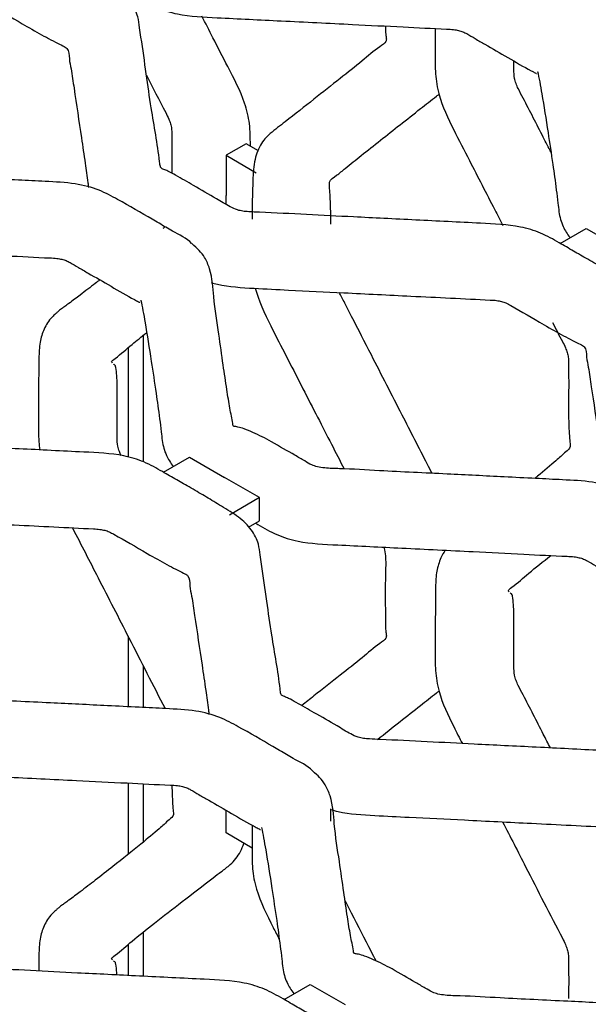
# Model space of a CAD drawing. Units: millimetres. Extents: x 0 to 415, y 0 to 293.
# Drawn here: x 95 to 100, y 263 to 273 of the extents above; entities that cross this region are included whole.
import ezdxf

# ---------------------------------------------------------------- set-up
doc = ezdxf.new("R2010")
doc.units = ezdxf.units.MM
doc.layers.add('C__MKT_-_PROJECT', color=7, linetype='Continuous')
doc.layers.add('MODEL_&_ANNOTATIONS', color=7, linetype='Continuous')

# ---------------------------------------------------------------- blocks, each defined once
blk = doc.blocks.new('SE4')
at = {"layer": 'C__MKT_-_PROJECT', "color": 7, "linetype": 'Continuous'}
for p, q in [((96.8231, 271.3298), (96.6211, 271.2131)), ((96.9459, 271.2589), (96.8231, 271.3298)), ((96.6211, 271.2131), (96.6211, 270.8078)), ((96.6211, 271.2131), (96.9241, 271.0382)), ((96.6211, 270.7199), (96.6211, 270.8078)), ((99.9786, 270.327), (100.2406, 270.4782)), ((100.2406, 270.4782), (100.5916, 270.2755)), ((95.7868, 269.4005), (95.7868, 268.1302)), ((95.6353, 269.2776), (95.6353, 268.1762)), ((95.9911, 268.0247), (96.253, 268.176)), ((96.253, 268.176), (96.604, 267.9733)), ((96.9576, 267.7692), (96.604, 267.9733)), ((96.9576, 267.7692), (96.6545, 267.5942)), ((96.9576, 267.5359), (96.9576, 267.7692)), ((96.8467, 267.4719), (96.9576, 267.5359)), ((95.6353, 266.3746), (95.6353, 265.6652)), ((95.7868, 266.0793), (95.7868, 265.6576)), ((95.6353, 264.8978), (95.6353, 264.1813)), ((95.7868, 264.8903), (95.7868, 264.3033)), ((96.6211, 264.3954), (96.6211, 264.6231)), ((96.883, 264.2442), (96.6211, 264.3954)), ((95.7868, 263.3963), (95.7868, 262.9539)), ((95.6353, 263.2735), (95.6353, 262.9614)), ((97.2033, 262.7204), (97.4652, 262.8716)), ((97.4652, 262.8716), (97.8162, 262.669))]:
    blk.add_line(p, q, dxfattribs=at)
for points, knots in [([(104.2434, 272.4699), (104.1906, 272.5002), (104.1017, 272.5514), (103.943, 272.6424), (103.7823, 272.7355), (103.515, 272.8169), (103.1898, 272.8302), (102.8395, 272.8484), (102.5153, 272.8643), (102.199, 272.8801), (101.6755, 272.9059), (101.2234, 272.9305), (100.852, 272.9466), (100.7766, 272.952), (100.7103, 272.967), (100.6232, 273.011), (100.482, 273.0973), (100.2929, 273.2053), (100.1336, 273.2966), (100.0328, 273.3529), (99.9761, 273.3765), (99.9557, 273.384), (99.9438, 273.407), (99.922, 273.6145), (99.8649, 273.9127), (99.8047, 274.3392), (99.7676, 274.6107), (99.7373, 274.8042), (99.7237, 274.923), (99.6597, 275.0538), (99.5283, 275.183), (99.3576, 275.2834), (99.1959, 275.3841), (99.1003, 275.4392), (99.0436, 275.4719)], [0, 0, 0, 0, 0.023081, 0.046116, 0.074999, 0.1012, 0.148017, 0.185671, 0.223202, 0.260308, 0.295445, 0.404807, 0.41729, 0.424322, 0.431034, 0.441771, 0.464731, 0.503004, 0.534143, 0.548047, 0.556172, 0.56631, 0.571117, 0.58244, 0.694144, 0.761609, 0.831826, 0.849358, 0.869479, 0.897682, 0.925763, 0.953271, 0.976633, 1, 1, 1, 1]), ([(100.2558, 270.1676), (100.203, 270.198), (100.1141, 270.2492), (99.9554, 270.3402), (99.7947, 270.4332), (99.5274, 270.5147), (99.2022, 270.528), (98.8519, 270.5462), (98.5278, 270.5621), (98.2114, 270.5779), (97.688, 270.6037), (97.2358, 270.6283), (96.8644, 270.6444), (96.789, 270.6497), (96.7228, 270.6648), (96.6356, 270.7087), (96.4944, 270.795), (96.3053, 270.903), (96.146, 270.9944), (96.0452, 271.0506), (95.9886, 271.0742), (95.9681, 271.0818), (95.9562, 271.1047), (95.9345, 271.3123), (95.8774, 271.6105), (95.8171, 272.037), (95.78, 272.3085), (95.7497, 272.502), (95.7361, 272.6207), (95.6721, 272.7516), (95.5407, 272.8807), (95.3701, 272.9812), (95.2083, 273.0819), (95.1127, 273.1369), (95.056, 273.1697)], [0, 0, 0, 0, 0.023081, 0.046116, 0.074999, 0.1012, 0.148017, 0.185671, 0.223202, 0.260308, 0.295445, 0.404807, 0.41729, 0.424322, 0.431034, 0.441771, 0.464731, 0.503004, 0.534143, 0.548047, 0.556172, 0.56631, 0.571117, 0.58244, 0.694144, 0.761609, 0.831826, 0.849358, 0.869479, 0.897682, 0.925763, 0.953271, 0.976633, 1, 1, 1, 1]), ([(91.2714, 272.9341), (91.2922, 272.9281), (91.4284, 272.8936), (91.6953, 272.8769), (92.1183, 272.8572), (92.644, 272.8305), (93.3199, 272.797), (93.8305, 272.7714), (94.1361, 272.7565), (94.1891, 272.7457), (94.2383, 272.7296), (94.3783, 272.6484), (94.4961, 272.5835), (94.6165, 272.5107)], [0.1827751, 0.1827751, 0.1827751, 0.1827751, 0.1987523, 0.2851195, 0.3652757, 0.4938871, 0.6502156, 0.8353058, 0.8500633, 0.8620597, 0.8742192, 0.8894768, 1, 1, 1, 1]), ([(95.7043, 272.8164), (95.7121, 272.8119), (95.7819, 272.7715), (95.9061, 272.6978), (96.1777, 272.6132), (96.5052, 272.5996), (96.8524, 272.5816), (97.3071, 272.5593), (97.8223, 272.5333), (98.3768, 272.5066), (98.7141, 272.4882), (98.9016, 272.4806), (98.957, 272.4704), (99.0024, 272.4564), (99.0559, 272.4291), (99.1276, 272.3847), (99.2654, 272.3054), (99.4528, 272.1977), (99.6285, 272.0937), (99.7264, 272.0441), (99.7374, 272.0355), (99.7399, 272.0369), (99.7403, 272.0373)], [0.0473178, 0.0473178, 0.0473178, 0.0473178, 0.0512476, 0.0825083, 0.1116947, 0.1605052, 0.1997351, 0.238896, 0.3261607, 0.3878962, 0.4409128, 0.4495765, 0.4559074, 0.4622027, 0.4686606, 0.483654, 0.5009977, 0.5416027, 0.583489, 0.5921075, 0.5973204, 0.5985277, 0.5985277, 0.5985277, 0.5985277]), ([(96.8643, 271.306), (96.8643, 271.3102), (96.8642, 271.3847), (96.8642, 271.5207), (96.7999, 271.794), (96.6481, 272.0827), (96.501, 272.3713), (96.4142, 272.5404), (96.3772, 272.6124)], [0.0469389, 0.0469389, 0.0469389, 0.0469389, 0.0487722, 0.0794547, 0.1071934, 0.1565385, 0.1963707, 0.2258806, 0.2258806, 0.2258806, 0.2258806]), ([(94.6165, 272.5107), (94.6882, 272.4696), (94.7764, 272.4198), (94.8977, 272.3557), (94.9802, 272.3153), (95.0454, 272.2807), (95.0395, 272.189), (95.0685, 272.0557), (95.1047, 271.7912), (95.155, 271.4742), (95.1997, 271.1567), (95.2257, 270.9894), (95.2347, 270.9063), (95.2365, 270.891)], [0, 0, 0, 0, 0.0702453, 0.1018057, 0.1282911, 0.1485423, 0.2008227, 0.2450719, 0.3264292, 0.5270187, 0.6267319, 0.7006393, 0.7171716, 0.7171716, 0.7171716, 0.7171716]), ([(98.2222, 272.5132), (98.2225, 272.4841), (98.2236, 272.4385), (98.2326, 272.3846), (98.2311, 272.351), (98.125, 272.2812), (97.9807, 272.1533), (97.7554, 271.9779), (97.5003, 271.775), (97.2658, 271.5891), (97.0919, 271.4581), (97.0087, 271.3822), (96.949, 271.2938), (96.8961, 271.1498), (96.8894, 270.9476), (96.8827, 270.748), (96.8825, 270.637), (96.8824, 270.5709)], [0.541848, 0.541848, 0.541848, 0.541848, 0.5550062, 0.5627027, 0.5735599, 0.5926678, 0.640372, 0.6970286, 0.7627978, 0.8321862, 0.8669788, 0.8807303, 0.8948017, 0.9228227, 0.9532061, 0.9765749, 1, 1, 1, 1]), ([(98.7233, 272.4889), (98.7233, 272.4805), (98.7232, 272.3988), (98.7249, 272.2419), (98.7194, 272.0382), (98.7603, 271.7777), (98.9005, 271.4798), (99.0991, 271.1004), (99.2626, 270.779), (99.3744, 270.561), (99.4014, 270.5086)], [0.0319311, 0.0319311, 0.0319311, 0.0319311, 0.0389609, 0.1001199, 0.1545334, 0.2079328, 0.2951321, 0.3732843, 0.4993358, 0.5392506, 0.5392506, 0.5392506, 0.5392506]), ([(99.8861, 271.243), (99.8603, 271.2934), (99.7673, 271.4753), (99.6593, 271.6898), (99.5641, 271.8687), (99.5336, 271.9356), (99.5143, 272.0019), (99.5131, 272.076), (99.5131, 272.1333), (99.5133, 272.1627)], [0.3534261, 0.3534261, 0.3534261, 0.3534261, 0.3741044, 0.4280577, 0.4412383, 0.4479693, 0.4550872, 0.4676392, 0.4809343, 0.4809343, 0.4809343, 0.4809343]), ([(99.7512, 272.0573), (99.7514, 272.0569), (99.7653, 271.9948), (99.8007, 271.8009), (99.8516, 271.4745), (99.9006, 271.1548), (99.9333, 270.9164), (99.9548, 270.7491), (99.9675, 270.6197), (99.9965, 270.506), (100.0491, 270.4215), (100.0775, 270.3858)], [0.6111724, 0.6111724, 0.6111724, 0.6111724, 0.6118386, 0.6723659, 0.7603115, 0.8287522, 0.8782586, 0.9012048, 0.9163473, 0.9435147, 0.9649759, 0.9649759, 0.9649759, 0.9649759]), ([(95.819, 272.0183), (95.8829, 271.893), (95.9583, 271.7463), (96.0438, 271.5843), (96.0629, 271.5301), (96.074, 271.4798), (96.0761, 271.3154), (96.078, 271.1803), (96.0743, 271.0378)], [0.8677521, 0.8677521, 0.8677521, 0.8677521, 0.9164605, 0.9247424, 0.9307848, 0.9369124, 0.9441169, 1, 1, 1, 1]), ([(97.6729, 270.5198), (97.6726, 270.595), (97.6718, 270.6874), (97.6661, 270.813), (97.6603, 270.8976), (97.6548, 270.9656), (97.7332, 271.0076), (97.838, 271.1014), (98.0513, 271.2671), (98.3031, 271.4704), (98.5572, 271.6685), (98.6874, 271.7738), (98.7523, 271.8215), (98.7609, 271.8278)], [0, 0, 0, 0, 0.0742563, 0.1078618, 0.1360428, 0.1580408, 0.2138112, 0.2680028, 0.364955, 0.591105, 0.7062897, 0.7937057, 0.8069742, 0.8069742, 0.8069742, 0.8069742]), ([(95.9467, 270.5294), (95.9214, 270.5442), (95.7907, 270.6203), (95.5884, 270.7381), (95.3462, 270.8706), (95.0931, 270.9379), (94.8125, 270.9495), (94.517, 270.965), (94.1307, 270.984), (93.6076, 271.0108), (93.0554, 271.0359), (92.646, 271.061), (92.4357, 271.0656), (92.3404, 271.0787), (92.271, 271.1029), (92.2027, 271.1462), (92.0643, 271.2244), (91.9631, 271.2839), (91.8768, 271.3339)], [0, 0, 0, 0, 0.021089, 0.126961, 0.180585, 0.239105, 0.306648, 0.366584, 0.437298, 0.564936, 0.716592, 0.806225, 0.839451, 0.856563, 0.871138, 0.893467, 0.92491, 1, 1, 1, 1]), ([(96.2682, 267.8654), (96.2154, 267.8958), (96.1265, 267.947), (95.9678, 268.038), (95.8071, 268.131), (95.5399, 268.2125), (95.2147, 268.2258), (94.8643, 268.2439), (94.5402, 268.2598), (94.2239, 268.2757), (93.7004, 268.3014), (93.2482, 268.326), (92.8768, 268.3422), (92.8015, 268.3475), (92.7352, 268.3625), (92.648, 268.4065), (92.5068, 268.4928), (92.3177, 268.6008), (92.1585, 268.6922), (92.0576, 268.7484), (92.001, 268.772), (91.9806, 268.7796), (91.9686, 268.8025), (91.9469, 269.01), (91.8898, 269.3082), (91.8296, 269.7348), (91.7924, 270.0062), (91.7622, 270.1997), (91.7485, 270.3185), (91.6845, 270.4494), (91.5532, 270.5785), (91.3825, 270.679), (91.2207, 270.7796), (91.1251, 270.8347), (91.0685, 270.8675)], [0, 0, 0, 0, 0.023081, 0.046116, 0.074999, 0.1012, 0.148017, 0.185671, 0.223202, 0.260308, 0.295445, 0.404807, 0.41729, 0.424322, 0.431034, 0.441771, 0.464731, 0.503004, 0.534143, 0.548047, 0.556172, 0.56631, 0.571117, 0.58244, 0.694144, 0.761609, 0.831826, 0.849358, 0.869479, 0.897682, 0.925763, 0.953271, 0.976633, 1, 1, 1, 1]), ([(91.7167, 270.5142), (91.7245, 270.5097), (91.7943, 270.4693), (91.9186, 270.3955), (92.1901, 270.311), (92.5176, 270.2974), (92.8649, 270.2794), (93.3195, 270.2571), (93.8348, 270.231), (94.3892, 270.2044), (94.7265, 270.186), (94.914, 270.1784), (94.9695, 270.1682), (95.0148, 270.1542), (95.0684, 270.1269), (95.14, 270.0825), (95.2778, 270.0032), (95.4652, 269.8955), (95.6409, 269.7914), (95.7388, 269.7419), (95.7499, 269.7333), (95.7523, 269.7346), (95.7527, 269.735)], [0.0473178, 0.0473178, 0.0473178, 0.0473178, 0.0512476, 0.0825083, 0.1116947, 0.1605052, 0.1997351, 0.238896, 0.3261607, 0.3878962, 0.4409128, 0.4495765, 0.4559074, 0.4622027, 0.4686606, 0.483654, 0.5009977, 0.5416027, 0.583489, 0.5921075, 0.5973204, 0.5985277, 0.5985277, 0.5985277, 0.5985277]), ([(96.2791, 270.3224), (96.2774, 270.3244), (96.2305, 270.3762), (96.0929, 270.4399), (95.9964, 270.5011), (95.9467, 270.5294)], [0, 0, 0, 0, 0.019347, 0.598432, 1, 1, 1, 1]), ([(96.0063, 270.4949), (96.0034, 270.4921), (95.9968, 270.4858), (95.9901, 270.4796), (95.9863, 270.4761)], [0.111042054, 0.111042054, 0.111042054, 0.111042054, 0.114606342, 0.119069856, 0.119069856, 0.119069856, 0.119069856]), ([(97.0766, 268.3319), (97.0104, 268.3675), (96.929, 268.41), (96.8121, 268.4582), (96.7353, 268.4832), (96.7034, 268.4837), (96.6909, 268.4901), (96.6822, 268.5555), (96.6571, 268.6657), (96.6263, 268.8695), (96.5882, 269.118), (96.5468, 269.4276), (96.4943, 269.7396), (96.4833, 270.0082), (96.4, 270.2129), (96.33, 270.2771), (96.2791, 270.3224)], [0, 0, 0, 0, 0.082029, 0.118767, 0.143463, 0.168117, 0.178682, 0.196368, 0.287404, 0.381891, 0.497688, 0.634919, 0.793374, 0.897452, 0.937776, 1, 1, 1, 1]), ([(105.4555, 267.1655), (105.4028, 267.1959), (105.3139, 267.2471), (105.1552, 267.3381), (104.9945, 267.4312), (104.7272, 267.5126), (104.402, 267.5259), (104.0517, 267.5441), (103.7275, 267.56), (103.4112, 267.5758), (102.8877, 267.6016), (102.4356, 267.6262), (102.0642, 267.6423), (101.9888, 267.6477), (101.9225, 267.6627), (101.8353, 267.7067), (101.6941, 267.793), (101.505, 267.9009), (101.3458, 267.9923), (101.2449, 268.0485), (101.1883, 268.0721), (101.1679, 268.0797), (101.156, 268.1027), (101.1342, 268.3102), (101.0771, 268.6084), (101.0169, 269.0349), (100.9798, 269.3064), (100.9495, 269.4999), (100.9358, 269.6187), (100.8719, 269.7495), (100.7405, 269.8786), (100.5698, 269.9791), (100.4081, 270.0798), (100.3125, 270.1349), (100.2558, 270.1676)], [0, 0, 0, 0, 0.023081, 0.046116, 0.074999, 0.1012, 0.148017, 0.185671, 0.223202, 0.260308, 0.295445, 0.404807, 0.41729, 0.424322, 0.431034, 0.441771, 0.464731, 0.503004, 0.534143, 0.548047, 0.556172, 0.56631, 0.571117, 0.58244, 0.694144, 0.761609, 0.831826, 0.849358, 0.869479, 0.897682, 0.925763, 0.953271, 0.976633, 1, 1, 1, 1]), ([(95.3526, 269.9611), (95.3367, 269.9487), (95.2726, 269.8987), (95.1725, 269.8214), (95.0674, 269.7424), (95.0039, 269.6955), (94.9697, 269.6714), (94.9492, 269.6556), (94.9296, 269.6394), (94.905, 269.6176), (94.8431, 269.5616), (94.7879, 269.4696), (94.7453, 269.3311), (94.7381, 269.1816), (94.7365, 268.9883), (94.735, 268.7772), (94.7373, 268.5409), (94.7329, 268.3757), (94.7431, 268.2783), (94.747, 268.2511)], [0.2925733, 0.2925733, 0.2925733, 0.2925733, 0.3038103, 0.3377594, 0.3604624, 0.3683844, 0.3737995, 0.377652, 0.3804438, 0.3849222, 0.3916866, 0.4127267, 0.4326574, 0.4543496, 0.4729055, 0.5102339, 0.5414018, 0.5691321, 0.5796752, 0.5796752, 0.5796752, 0.5796752]), ([(96.4702, 269.9323), (96.4913, 269.9262), (96.6278, 269.8915), (96.895, 269.8748), (97.3181, 269.8551), (97.8438, 269.8284), (98.5196, 269.7949), (99.0302, 269.7694), (99.3358, 269.7544), (99.3889, 269.7437), (99.438, 269.7275), (99.5781, 269.6463), (99.6959, 269.5814), (99.8162, 269.5086)], [0.1825421, 0.1825421, 0.1825421, 0.1825421, 0.1987603, 0.2851266, 0.365282, 0.4938921, 0.6502191, 0.8353075, 0.8500648, 0.862061, 0.8742205, 0.8894779, 1, 1, 1, 1]), ([(96.9149, 269.8752), (96.9183, 269.8618), (96.9572, 269.7189), (97.0794, 269.4754), (97.2438, 269.1567), (97.3927, 268.866), (97.5378, 268.5831), (97.6758, 268.3142), (97.7646, 268.1409), (97.8071, 268.058)], [0.0949651, 0.0949651, 0.0949651, 0.0949651, 0.1000388, 0.1491155, 0.1870433, 0.2248024, 0.2620076, 0.297148, 0.3294123, 0.3294123, 0.3294123, 0.3294123]), ([(95.7636, 269.7551), (95.7638, 269.7547), (95.7777, 269.6926), (95.8131, 269.4986), (95.8641, 269.1722), (95.913, 268.8526), (95.9457, 268.6142), (95.9672, 268.4469), (95.9799, 268.3175), (96.009, 268.2038), (96.0615, 268.1193), (96.0899, 268.0835)], [0.6111724, 0.6111724, 0.6111724, 0.6111724, 0.6118386, 0.6723659, 0.7603115, 0.8287522, 0.8782586, 0.9012048, 0.9163473, 0.9435147, 0.9649759, 0.9649759, 0.9649759, 0.9649759]), ([(98.6909, 268.014), (98.6755, 268.0439), (98.5755, 268.2389), (98.3718, 268.6364), (98.1176, 269.1323), (97.93, 269.4989), (97.8262, 269.7004), (97.7857, 269.7809), (97.7622, 269.825), (97.7581, 269.8327)], [0.4074831, 0.4074831, 0.4074831, 0.4074831, 0.4284004, 0.5436643, 0.684144, 0.7742835, 0.7992524, 0.8247862, 0.8302138, 0.8302138, 0.8302138, 0.8302138]), ([(99.8162, 269.5086), (99.888, 269.4676), (99.9761, 269.4177), (100.0974, 269.3536), (100.18, 269.3132), (100.2452, 269.2786), (100.2393, 269.1869), (100.2682, 269.0536), (100.3044, 268.7891), (100.3548, 268.4721), (100.3995, 268.1546), (100.4255, 267.9874), (100.4344, 267.9043), (100.4362, 267.8889)], [0, 0, 0, 0, 0.0702456, 0.1018061, 0.1282916, 0.1485428, 0.2008234, 0.2450728, 0.3264303, 0.5270206, 0.6267342, 0.7006418, 0.7171743, 0.7171743, 0.7171743, 0.7171743]), ([(99.901, 269.5318), (99.9339, 269.468), (99.9782, 269.3828), (100.0313, 269.2822), (100.0504, 269.2279), (100.0616, 269.1776), (100.0637, 269.0132), (100.0656, 268.8781), (100.0618, 268.7355)], [0.7874598, 0.7874598, 0.7874598, 0.7874598, 0.8361203, 0.8523879, 0.8642408, 0.8762606, 0.890381, 1, 1, 1, 1]), ([(95.479, 269.1219), (95.4757, 269.1256), (95.4717, 269.1309), (95.4669, 269.1409), (95.5503, 269.2011), (95.6559, 269.2973), (95.7687, 269.3877), (95.8192, 269.4276)], [0.5950892, 0.5950892, 0.5950892, 0.5950892, 0.6002272, 0.6030851, 0.6192219, 0.6727915, 0.7131936, 0.7131936, 0.7131936, 0.7131936]), ([(95.5653, 268.1919), (95.5589, 268.2055), (95.5452, 268.2367), (95.5267, 268.2999), (95.5251, 268.399), (95.5266, 268.569), (95.5265, 268.7861), (95.5265, 268.9652), (95.5155, 269.057), (95.5085, 269.1), (95.4979, 269.1054), (95.4911, 269.1105), (95.4889, 269.1123)], [0.4424683, 0.4424683, 0.4424683, 0.4424683, 0.4479693, 0.4550872, 0.4676392, 0.4920274, 0.5323083, 0.5651912, 0.5801319, 0.5832051, 0.5880472, 0.5906571, 0.5906571, 0.5906571, 0.5906571]), ([(100.0618, 268.7355), (100.0621, 268.6539), (100.0626, 268.5537), (100.0694, 268.4191), (100.0745, 268.3264), (100.0865, 268.2654), (100.0334, 268.2323), (99.9876, 268.1856), (99.9049, 268.1125), (99.8104, 268.034), (99.7328, 267.9708), (99.7235, 267.9633)], [0, 0, 0, 0, 0.070317, 0.1020106, 0.1296368, 0.1503596, 0.1921095, 0.2333951, 0.2709217, 0.3843195, 0.3995922, 0.3995922, 0.3995922, 0.3995922]), ([(101.1465, 267.5274), (101.1211, 267.5421), (100.9904, 267.6182), (100.7882, 267.736), (100.546, 267.8686), (100.2929, 267.9358), (100.0123, 267.9474), (99.7167, 267.9629), (99.3304, 267.982), (98.8074, 268.0087), (98.2551, 268.0338), (97.8458, 268.059), (97.6354, 268.0635), (97.5402, 268.0767), (97.4708, 268.1008), (97.4024, 268.1441), (97.2641, 268.2223), (97.1629, 268.2819), (97.0766, 268.3319)], [0, 0, 0, 0, 0.021089, 0.126961, 0.180585, 0.239105, 0.306648, 0.366584, 0.437298, 0.564936, 0.716592, 0.806225, 0.839451, 0.856563, 0.871138, 0.893467, 0.92491, 1, 1, 1, 1]), ([(101.468, 264.8633), (101.4152, 264.8937), (101.3263, 264.9449), (101.1676, 265.0359), (101.0069, 265.1289), (100.7396, 265.2104), (100.4144, 265.2237), (100.0641, 265.2418), (99.7399, 265.2577), (99.4236, 265.2736), (98.9001, 265.2994), (98.448, 265.324), (98.0766, 265.3401), (98.0012, 265.3454), (97.935, 265.3604), (97.8478, 265.4044), (97.7066, 265.4907), (97.5175, 265.5987), (97.3582, 265.6901), (97.2574, 265.7463), (97.2007, 265.7699), (97.1803, 265.7775), (97.1684, 265.8004), (97.1466, 266.0079), (97.0896, 266.3061), (97.0293, 266.7327), (96.9922, 267.0042), (96.9619, 267.1977), (96.9483, 267.3164), (96.8843, 267.4473), (96.7529, 267.5764), (96.5822, 267.6769), (96.4205, 267.7776), (96.3249, 267.8326), (96.2682, 267.8654)], [0, 0, 0, 0, 0.023081, 0.046116, 0.074999, 0.1012, 0.148017, 0.185671, 0.223202, 0.260308, 0.295445, 0.404807, 0.41729, 0.424322, 0.431034, 0.441771, 0.464731, 0.503004, 0.534143, 0.548047, 0.556172, 0.56631, 0.571117, 0.58244, 0.694144, 0.761609, 0.831826, 0.849358, 0.869479, 0.897682, 0.925763, 0.953271, 0.976633, 1, 1, 1, 1]), ([(92.4835, 267.6298), (92.5044, 267.6238), (92.6406, 267.5892), (92.9074, 267.5726), (93.3305, 267.5529), (93.8562, 267.5262), (94.5321, 267.4927), (95.0426, 267.4671), (95.3483, 267.4522), (95.4013, 267.4414), (95.4505, 267.4252), (95.5905, 267.3441), (95.7083, 267.2792), (95.8286, 267.2064)], [0.1827794, 0.1827794, 0.1827794, 0.1827794, 0.1987565, 0.2851232, 0.365279, 0.4938897, 0.6502174, 0.8353067, 0.8500641, 0.8620604, 0.8742199, 0.8894774, 1, 1, 1, 1]), ([(95.0758, 267.4657), (95.0767, 267.4639), (95.1629, 267.2973), (95.3514, 266.927), (95.6631, 266.3229), (95.8843, 265.8836), (96.0088, 265.6464)], [0.6799252, 0.6799252, 0.6799252, 0.6799252, 0.6806122, 0.7448508, 0.8232642, 0.9154426, 0.9154426, 0.9154426, 0.9154426]), ([(96.9165, 267.5121), (96.9243, 267.5076), (96.994, 267.4672), (97.1183, 267.3935), (97.3899, 267.3089), (97.7173, 267.2953), (98.0646, 267.2773), (98.5192, 267.255), (99.0345, 267.229), (99.5889, 267.2023), (99.9263, 267.1839), (100.1138, 267.1763), (100.1692, 267.1661), (100.2145, 267.1521), (100.2681, 267.1248), (100.3398, 267.0804), (100.4776, 267.0011), (100.6649, 266.8934), (100.8407, 266.7894), (100.9386, 266.7398), (100.9496, 266.7312), (100.9521, 266.7325), (100.9525, 266.7329)], [0.0473178, 0.0473178, 0.0473178, 0.0473178, 0.0512476, 0.0825083, 0.1116947, 0.1605052, 0.1997351, 0.238896, 0.3261607, 0.3878962, 0.4409128, 0.4495765, 0.4559074, 0.4622027, 0.4686606, 0.483654, 0.5009977, 0.5416027, 0.583489, 0.5921075, 0.5973204, 0.5985277, 0.5985277, 0.5985277, 0.5985277]), ([(98.2054, 267.2704), (98.2083, 267.2615), (98.2188, 267.225), (98.2276, 267.1343), (98.2198, 266.9706), (98.2211, 266.7492), (98.2214, 266.5632), (98.223, 266.4389), (98.2325, 266.3805), (98.231, 266.3468), (98.1251, 266.277), (97.981, 266.1493), (97.7559, 265.9741), (97.5538, 265.8133), (97.4235, 265.71), (97.3826, 265.6777)], [0.4313732, 0.4313732, 0.4313732, 0.4313732, 0.4347646, 0.4452906, 0.468285, 0.5070863, 0.5397836, 0.5550133, 0.5628392, 0.5737394, 0.592873, 0.6404323, 0.6970063, 0.7627652, 0.7923764, 0.7923764, 0.7923764, 0.7923764]), ([(95.8286, 267.2064), (95.9004, 267.1653), (95.9885, 267.1154), (96.1098, 267.0514), (96.1924, 267.011), (96.2576, 266.9764), (96.2517, 266.8846), (96.2806, 266.7514), (96.3168, 266.4869), (96.3672, 266.1698), (96.4119, 265.8524), (96.4379, 265.6851), (96.4468, 265.602), (96.4486, 265.5867)], [0, 0, 0, 0, 0.0702451, 0.1018054, 0.1282907, 0.1485418, 0.2008221, 0.2450711, 0.3264281, 0.527017, 0.6267299, 0.700637, 0.7171693, 0.7171693, 0.7171693, 0.7171693]), ([(98.8237, 267.2413), (98.8057, 267.2162), (98.7702, 267.1504), (98.7328, 267.0287), (98.7257, 266.8801), (98.7244, 266.7317), (98.724, 266.6488), (98.7239, 266.6002)], [0.8133928, 0.8133928, 0.8133928, 0.8133928, 0.8405154, 0.8811042, 0.9252803, 0.9630693, 1, 1, 1, 1]), ([(99.4665, 266.8197), (99.4633, 266.8233), (99.4593, 266.8286), (99.4545, 266.8387), (99.5379, 266.8989), (99.6631, 267.013), (99.8067, 267.1255), (99.885, 267.187)], [0.5950892, 0.5950892, 0.5950892, 0.5950892, 0.6002272, 0.6030851, 0.6192219, 0.6727915, 0.733757, 0.733757, 0.733757, 0.733757]), ([(99.88, 265.2508), (99.8562, 265.2972), (99.7653, 265.4751), (99.6593, 265.6856), (99.5641, 265.8646), (99.5336, 265.9314), (99.5143, 265.9977), (99.5127, 266.0968), (99.5141, 266.2668), (99.5141, 266.4838), (99.5141, 266.663), (99.5031, 266.7548), (99.4961, 266.7978), (99.4854, 266.8032), (99.4787, 266.8082), (99.4765, 266.8101)], [0.3550624, 0.3550624, 0.3550624, 0.3550624, 0.3741044, 0.4280577, 0.4412383, 0.4479693, 0.4550872, 0.4676392, 0.4920274, 0.5323083, 0.5651912, 0.5801319, 0.5832051, 0.5880472, 0.5906571, 0.5906571, 0.5906571, 0.5906571]), ([(98.7239, 266.6002), (98.7236, 266.5486), (98.7228, 266.4339), (98.7249, 266.2378), (98.7194, 266.0341), (98.7603, 265.7735), (98.8782, 265.523), (98.9661, 265.3514), (98.9954, 265.2946)], [0, 0, 0, 0, 0.037712, 0.0989504, 0.1534347, 0.2069035, 0.2942161, 0.3376394, 0.3376394, 0.3376394, 0.3376394]), ([(97.1589, 265.2251), (97.1336, 265.2399), (97.0028, 265.3159), (96.8006, 265.4338), (96.5584, 265.5663), (96.3053, 265.6336), (96.0247, 265.6452), (95.7292, 265.6607), (95.3428, 265.6797), (94.8198, 265.7065), (94.2675, 265.7316), (93.8582, 265.7567), (93.6479, 265.7613), (93.5526, 265.7744), (93.4832, 265.7986), (93.4149, 265.8419), (93.2765, 265.9201), (93.1753, 265.9796), (93.089, 266.0296)], [0, 0, 0, 0, 0.021089, 0.126961, 0.180585, 0.239105, 0.306648, 0.366584, 0.437298, 0.564936, 0.716592, 0.806225, 0.839451, 0.856563, 0.871138, 0.893467, 0.92491, 1, 1, 1, 1]), ([(98.1412, 265.3359), (98.2167, 265.396), (98.3597, 265.5103), (98.5577, 265.6647), (98.6878, 265.7699), (98.7525, 265.8175), (98.7609, 265.8237)], [0.455829, 0.455829, 0.455829, 0.455829, 0.5860219, 0.7002342, 0.7869402, 0.7998108, 0.7998108, 0.7998108, 0.7998108]), ([(97.4804, 262.5611), (97.4276, 262.5915), (97.3387, 262.6426), (97.18, 262.7337), (97.0193, 262.8267), (96.7521, 262.9082), (96.4268, 262.9215), (96.0765, 262.9396), (95.7524, 262.9555), (95.436, 262.9713), (94.9126, 262.9971), (94.4604, 263.0217), (94.089, 263.0379), (94.0136, 263.0432), (93.9474, 263.0582), (93.8602, 263.1022), (93.719, 263.1885), (93.5299, 263.2965), (93.3707, 263.3878), (93.2698, 263.4441), (93.2132, 263.4677), (93.1927, 263.4752), (93.1808, 263.4982), (93.1591, 263.7057), (93.102, 264.0039), (93.0417, 264.4304), (93.0046, 264.7019), (92.9743, 264.8954), (92.9607, 265.0142), (92.8967, 265.1451), (92.7654, 265.2742), (92.5947, 265.3747), (92.4329, 265.4753), (92.3373, 265.5304), (92.2806, 265.5632)], [0, 0, 0, 0, 0.023081, 0.046116, 0.074999, 0.1012, 0.148017, 0.185671, 0.223202, 0.260308, 0.295445, 0.404807, 0.41729, 0.424322, 0.431034, 0.441771, 0.464731, 0.503004, 0.534143, 0.548047, 0.556172, 0.56631, 0.571117, 0.58244, 0.694144, 0.761609, 0.831826, 0.849358, 0.869479, 0.897682, 0.925763, 0.953271, 0.976633, 1, 1, 1, 1]), ([(92.9289, 265.2099), (92.9367, 265.2054), (93.0065, 265.165), (93.1307, 265.0912), (93.4023, 265.0067), (93.7298, 264.9931), (94.077, 264.9751), (94.5317, 264.9528), (95.0469, 264.9267), (95.6014, 264.9001), (95.9387, 264.8817), (96.1262, 264.8741), (96.1816, 264.8639), (96.227, 264.8499), (96.2805, 264.8225), (96.3522, 264.7782), (96.49, 264.6989), (96.6774, 264.5912), (96.8531, 264.4871), (96.951, 264.4376), (96.962, 264.4289), (96.9645, 264.4303), (96.9649, 264.4307)], [0.0473178, 0.0473178, 0.0473178, 0.0473178, 0.0512476, 0.0825083, 0.1116947, 0.1605052, 0.1997351, 0.238896, 0.3261607, 0.3878962, 0.4409128, 0.4495765, 0.4559074, 0.4622027, 0.4686606, 0.483654, 0.5009977, 0.5416027, 0.583489, 0.5921075, 0.5973204, 0.5985277, 0.5985277, 0.5985277, 0.5985277]), ([(97.4913, 265.0181), (97.4895, 265.02), (97.4427, 265.0718), (97.3051, 265.1355), (97.2086, 265.1968), (97.1589, 265.2251)], [0, 0, 0, 0, 0.019347, 0.598432, 1, 1, 1, 1]), ([(98.2888, 263.0275), (98.2225, 263.0632), (98.1411, 263.1057), (98.0243, 263.1539), (97.9475, 263.1789), (97.9156, 263.1794), (97.9031, 263.1858), (97.8943, 263.2512), (97.8693, 263.3614), (97.8385, 263.5652), (97.8003, 263.8137), (97.759, 264.1233), (97.7065, 264.4353), (97.6955, 264.7039), (97.6122, 264.9086), (97.5422, 264.9728), (97.4913, 265.0181)], [0, 0, 0, 0, 0.082029, 0.118767, 0.143463, 0.168117, 0.178682, 0.196368, 0.287404, 0.381891, 0.497688, 0.634919, 0.793374, 0.897452, 0.937776, 1, 1, 1, 1]), ([(96.0757, 264.8753), (96.0761, 264.8539), (96.0776, 264.8006), (96.0818, 264.7172), (96.0869, 264.6245), (96.0989, 264.5635), (96.0458, 264.5303), (96, 264.4837), (95.9173, 264.4106), (95.7477, 264.2696), (95.525, 264.0922), (95.3188, 263.9302), (95.1725, 263.8172), (95.0674, 263.7382), (95.0039, 263.6914), (94.9697, 263.6672), (94.9492, 263.6514), (94.9296, 263.6352), (94.905, 263.6135), (94.8431, 263.5575), (94.7879, 263.4655), (94.7453, 263.3269), (94.7381, 263.1774), (94.7372, 263.0686), (94.7368, 263.0144), (94.7367, 263.0059)], [0.0241893, 0.0241893, 0.0241893, 0.0241893, 0.0345284, 0.0500913, 0.0636569, 0.0738326, 0.0943335, 0.1146063, 0.1330334, 0.1887162, 0.2611674, 0.3038103, 0.3377594, 0.3604624, 0.3683844, 0.3737995, 0.377652, 0.3804438, 0.3849222, 0.3916866, 0.4127267, 0.4326574, 0.4543496, 0.4729055, 0.476339, 0.476339, 0.476339, 0.476339]), ([(97.6673, 264.6324), (97.6932, 264.6245), (97.8343, 264.5875), (98.1072, 264.5705), (98.5302, 264.5508), (99.0559, 264.5241), (99.7318, 264.4906), (100.2424, 264.4651), (100.548, 264.4501), (100.601, 264.4393), (100.6502, 264.4232), (100.7903, 264.342), (100.908, 264.2771), (101.0284, 264.2043)], [0.1786698, 0.1786698, 0.1786698, 0.1786698, 0.1987577, 0.2851243, 0.3652799, 0.4938905, 0.650218, 0.8353069, 0.8500643, 0.8620606, 0.8742201, 0.8894775, 1, 1, 1, 1]), ([(99.4, 264.5071), (99.4773, 264.3566), (99.678, 263.9665), (99.8853, 263.5546), (100.0313, 263.278), (100.0504, 263.2238), (100.0616, 263.1734), (100.0637, 263.0091), (100.0656, 262.8739), (100.0618, 262.7314)], [0.5379781, 0.5379781, 0.5379781, 0.5379781, 0.6527511, 0.8359073, 0.8521961, 0.8640644, 0.8760998, 0.8902385, 1, 1, 1, 1]), ([(96.8825, 264.4713), (96.8825, 264.4469), (96.8827, 264.3699), (96.8839, 264.2213), (96.8798, 264.0414), (96.9288, 263.7713), (97.0496, 263.5307), (97.1348, 263.3643), (97.1552, 263.3245)], [0.0129177, 0.0129177, 0.0129177, 0.0129177, 0.023344, 0.0466253, 0.0735897, 0.1000388, 0.1491155, 0.164578, 0.164578, 0.164578, 0.164578]), ([(96.9758, 264.4508), (96.976, 264.4503), (96.9899, 264.3883), (97.0253, 264.1943), (97.0763, 263.8679), (97.1252, 263.5483), (97.1579, 263.3098), (97.1794, 263.1426), (97.1921, 263.0132), (97.2211, 262.8994), (97.2737, 262.8149), (97.3021, 262.7792)], [0.6111724, 0.6111724, 0.6111724, 0.6111724, 0.6118386, 0.6723659, 0.7603115, 0.8287522, 0.8782586, 0.9012048, 0.9163473, 0.9435147, 0.9649759, 0.9649759, 0.9649759, 0.9649759]), ([(95.479, 263.1177), (95.4757, 263.1214), (95.4717, 263.1267), (95.4669, 263.1367), (95.5503, 263.197), (95.6762, 263.3116), (95.9087, 263.4937), (96.18, 263.7076), (96.4107, 263.8832), (96.5747, 264.0105), (96.6798, 264.0839), (96.7533, 264.1779), (96.7889, 264.2616), (96.7987, 264.2902)], [0.5950892, 0.5950892, 0.5950892, 0.5950892, 0.6002272, 0.6030851, 0.6192219, 0.6727915, 0.7343963, 0.8045059, 0.8783243, 0.8969228, 0.917314, 0.9474779, 0.9619155, 0.9619155, 0.9619155, 0.9619155]), ([(98.128, 263.108), (98.1122, 263.1388), (98.0302, 263.2988), (97.93, 263.4948), (97.8413, 263.6669), (97.8194, 263.71), (97.8157, 263.7172)], [0.6626873, 0.6626873, 0.6626873, 0.6626873, 0.6841444, 0.7742838, 0.7992527, 0.8042889, 0.8042889, 0.8042889, 0.8042889]), ([(95.5233, 262.9684), (95.5228, 262.9765), (95.5203, 263.0128), (95.5155, 263.0528), (95.5085, 263.0958), (95.4979, 263.1013), (95.4911, 263.1063), (95.4889, 263.1081)], [0.56097879, 0.56097879, 0.56097879, 0.56097879, 0.5651912, 0.58013192, 0.58320511, 0.58804724, 0.59065711, 0.59065711, 0.59065711, 0.59065711]), ([(102.3727, 262.2148), (102.3422, 262.2326), (102.2073, 262.3111), (102.0004, 262.4317), (101.7581, 262.5643), (101.5051, 262.6315), (101.2244, 262.6431), (100.9289, 262.6586), (100.5426, 262.6776), (100.0195, 262.7044), (99.4673, 262.7295), (99.058, 262.7546), (98.8476, 262.7592), (98.7523, 262.7723), (98.683, 262.7965), (98.6146, 262.8398), (98.4763, 262.918), (98.3751, 262.9776), (98.2888, 263.0275)], [0, 0, 0, 0, 0.025279, 0.130699, 0.184093, 0.242362, 0.309616, 0.369296, 0.439707, 0.566799, 0.717805, 0.807054, 0.840139, 0.857177, 0.871689, 0.893923, 0.925231, 1, 1, 1, 1])]:
    blk.add_open_spline(points, degree=3, knots=knots, dxfattribs=at)
blk.add_open_spline([(97.6729, 264.5156), (97.6727, 264.5589), (97.6724, 264.5984), (97.6718, 264.6368)], degree=3, dxfattribs=at)

msp = doc.modelspace()

# ---------------------------------------------------------------- block references
at = {"layer": 'MODEL_&_ANNOTATIONS'}
msp.add_blockref('SE4', (0, 0), dxfattribs=at)

doc.saveas('drawing.dxf')
